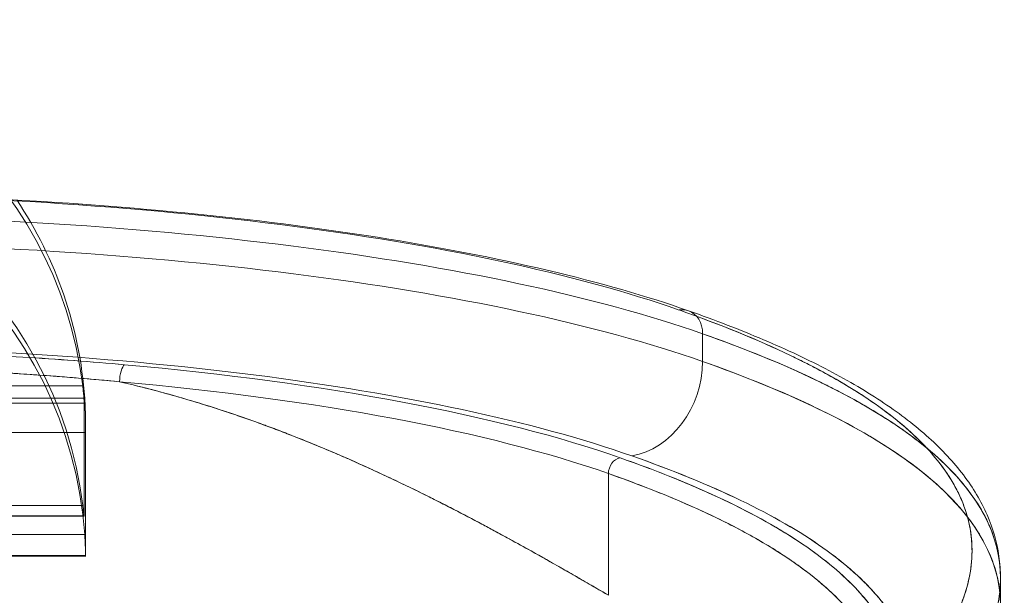
# Model space of a CAD drawing. Units: inches. Extents: x 23 to 5345, y 20 to 3783.
# Drawn here: x 1317 to 1386, y 2927 to 2968 of the extents above; entities that cross this region are included whole.
import ezdxf

# ---------------------------------------------------------------- set-up
doc = ezdxf.new("R2010")
doc.units = ezdxf.units.IN
doc.header["$MEASUREMENT"] = 0

msp = doc.modelspace()

# ---------------------------------------------------------------- linework, layer by layer
at = {"color": 0, "linetype": 'Continuous', "lineweight": 0}
for p, q in [((1365.281, 2943.901), (1365.281, 2945.843)), ((1365.281, 2945.843), (1365.281, 2943.901)), ((1321.773, 2942.181), (1132.183, 2942.171)), ((1132.183, 2942.171), (1321.773, 2942.181)), ((1321.911, 2941.324), (1132.045, 2941.314)), ((1321.911, 2941.324), (1132.045, 2941.314)), ((1321.873, 2940.97), (1132.082, 2940.96)), ((1132.082, 2940.96), (1321.873, 2940.97)), ((1321.874, 2933.06), (1321.873, 2940.97)), ((1321.874, 2933.06), (1321.873, 2940.97)), ((1131.978, 2938.893), (1321.978, 2938.903)), ((1131.978, 2938.893), (1321.978, 2938.903)), ((1321.978, 2938.903), (1321.978, 2930.273)), ((1321.978, 2938.903), (1321.978, 2930.273)), ((1358.671, 2927.474), (1358.67, 2936.025)), ((1358.671, 2927.474), (1358.67, 2936.025)), ((1321.773, 2933.791), (1132.183, 2933.781)), ((1132.183, 2933.781), (1321.773, 2933.791)), ((1321.874, 2933.06), (1132.083, 2933.05)), ((1132.083, 2933.05), (1321.874, 2933.06)), ((1132.085, 2933.02), (1321.871, 2933.03)), ((1132.045, 2931.725), (1321.912, 2931.735)), ((1132.045, 2931.725), (1321.912, 2931.735)), ((1321.978, 2930.273), (1226.978, 2930.268)), ((1321.978, 2930.273), (1226.978, 2930.268)), ((1131.979, 2930.205), (1321.978, 2930.215)), ((1386.192, 2926.752), (1386.192, 2928.682))]:
    msp.add_line(p, q, dxfattribs=at)
for centre, major_axis, ratio, start_param, end_param in [((1291.978, 2938.781), (30, 0.002), 0.970842, 0.116933, 1.570796), ((1291.978, 2938.781), (30, 0.002), 0.970842, 0.116933, 1.570796), ((1291.978, 2929.792), (30, 0.002), 0.970842, 0.066716, 1.570796), ((1291.978, 2929.792), (30, 0.002), 0.970842, 0.066716, 1.570796), ((1299.166, 2936.984), (-78, -0.004), 0.239719, -2.543557, -1.570796), ((1299.166, 2936.984), (-78, -0.004), 0.239719, -2.543557, -1.570796), ((1299.166, 2935.042), (-80, -0.004), 0.239719, -2.543557, -1.570796), ((1299.166, 2933.1), (-80, -0.004), 0.239719, -2.543557, -1.570796), ((1363.628, 2945.573), (0.664, 1.887), 0.802346, 0, 0.4133), ((1363.628, 2945.573), (0.664, 1.887), 0.802346, -1.157497, 0), ((1299.167, 2927.275), (-74, -0.004), 0.239719, -2.543557, -1.570796), ((1324.713, 2942.699), (0.089, 0.996), 0.339758, 0.257724, 1.828521), ((1360.323, 2943.091), (1.991, 5.66), 0.802346, -2.728293, -1.157497), ((1299.167, 2926.305), (-72, -0.004), 0.239719, -2.543557, -1.928327), ((1299.167, 2926.305), (-72, -0.004), 0.239719, -2.543557, -1.928327), ((1359.497, 2936.16), (-0.332, -0.943), 0.802346, -2.728293, -1.157497), ((1291.98, 2904.022), (30, 0.002), 0.970842, 0.116933, 1.570796), ((1291.98, 2904.022), (30, 0.002), 0.970842, 0.116933, 1.570796)]:
    msp.add_ellipse(centre, major_axis=major_axis, ratio=ratio, start_param=start_param, end_param=end_param, dxfattribs=at)
at = {"color": 0, "linetype": 'Continuous', "lineweight": 0, "extrusion": (0, 0, -1)}
for centre, major_axis, ratio, start_param, end_param in [((1291.978, 2930.391), (30, 0.002), 0.970842, -1.570796, -0.116933), ((1291.978, 2930.391), (30, 0.002), 0.970842, -1.570796, -0.116933), ((1291.978, 2939.381), (30, 0.002), 0.970842, -0.575811, -0.066716), ((1291.978, 2939.381), (30, 0.002), 0.970842, -0.575811, -0.066716), ((1299.166, 2935.042), (80, 0.004), 0.239719, -1.570796, -0.598036), ((1299.166, 2933.1), (80, 0.004), 0.239719, -1.570796, -0.598036), ((1363.628, 2945.573), (0.664, 1.887), 0.802346, -0.4133, 0), ((1363.628, 2945.573), (0.664, 1.887), 0.802346, 0, 1.157497), ((1299.167, 2927.275), (74, 0.004), 0.239719, -1.570796, -0.598036), ((1324.713, 2942.699), (0.089, 0.996), 0.339758, -1.828521, -0.257724), ((1299.167, 2927.275), (73, 0.004), 0.239719, -1.213266, -0.598036), ((1299.167, 2927.275), (73, 0.004), 0.239719, -1.213266, -0.598036), ((1360.323, 2943.091), (-1.991, -5.66), 0.802346, -1.984096, -0.4133), ((1359.497, 2936.16), (0.332, 0.943), 0.802346, -1.984096, -0.4133), ((1291.98, 2904.621), (30, 0.002), 0.970842, -1.570796, -0.066716), ((1291.98, 2904.621), (30, 0.002), 0.970842, -1.570796, -0.066716)]:
    msp.add_ellipse(centre, major_axis=major_axis, ratio=ratio, start_param=start_param, end_param=end_param, dxfattribs=at)
at = {"color": 0, "linetype": 'Continuous', "lineweight": 0}
for points, knots in [([(1364.292, 2947.46), (1361.362, 2948.491), (1358.041, 2949.443), (1350.723, 2951.172), (1346.726, 2951.948), (1338.198, 2953.297), (1333.667, 2953.871), (1324.235, 2954.798), (1319.334, 2955.15), (1309.344, 2955.622), (1304.255, 2955.74), (1299.165, 2955.74)], [3.7396288, 3.7396288, 3.7396288, 3.7396288, 3.9341808, 3.9341808, 4.1287329, 4.1287329, 4.3232849, 4.3232849, 4.5178369, 4.5178369, 4.712389, 4.712389, 4.712389, 4.712389]), ([(1381.04, 2937.795), (1380.064, 2938.852), (1378.851, 2939.894), (1376.561, 2941.498), (1375.655, 2942.071), (1374.172, 2942.922), (1373.656, 2943.204), (1372.851, 2943.625), (1372.578, 2943.766), (1372.02, 2944.045), (1371.737, 2944.184), (1369.145, 2945.428), (1366.536, 2946.492), (1363.628, 2947.515)], [0.201054, 0.201054, 0.201054, 0.201054, 0.21464738, 0.21464738, 0.22231335, 0.22231335, 0.22614634, 0.22614634, 0.22806284, 0.22806284, 0.22997933, 0.22997933, 0.24531129, 0.24531129, 0.24531129, 0.24531129]), ([(1381.04, 2937.795), (1380.053, 2938.864), (1378.836, 2939.905), (1377.387, 2940.92), (1375.714, 2942.091), (1373.735, 2943.225), (1371.449, 2944.322), (1369.15, 2945.425), (1366.543, 2946.489), (1363.628, 2947.515)], [0.8195134, 0.8195134, 0.8195134, 0.8195134, 0.875, 0.875, 0.875, 0.9375, 0.9375, 0.9375, 1, 1, 1, 1]), ([(1364.292, 2947.46), (1366.158, 2946.803), (1367.916, 2946.125), (1371.204, 2944.727), (1372.736, 2944.005), (1375.553, 2942.523), (1376.841, 2941.762), (1379.179, 2940.191), (1380.229, 2939.38), (1382.093, 2937.699), (1382.904, 2936.827), (1384.273, 2935.023), (1384.829, 2934.088), (1385.662, 2932.179), (1385.941, 2931.203), (1386.156, 2929.71), (1386.192, 2929.195), (1386.192, 2928.682)], [0, 0, 0, 0, 9.822175, 9.822175, 19.703734, 19.703734, 29.587407, 29.587407, 39.567735, 39.567735, 49.6948, 49.6948, 59.908733, 59.908733, 70.051596, 70.051596, 75.373865, 75.373865, 75.373865, 75.373865]), ([(1365.281, 2945.843), (1368.239, 2944.802), (1370.893, 2943.72), (1373.531, 2942.454), (1373.82, 2942.313), (1374.387, 2942.029), (1374.665, 2941.886), (1375.484, 2941.457), (1376.009, 2941.17), (1377.518, 2940.304), (1378.439, 2939.721), (1380.959, 2937.957), (1382.312, 2936.76), (1383.887, 2934.936), (1384.336, 2934.323), (1384.9, 2933.396), (1385.069, 2933.086), (1385.296, 2932.62), (1385.368, 2932.464), (1385.501, 2932.152), (1385.563, 2931.997), (1385.849, 2931.219), (1386.007, 2930.599), (1386.162, 2929.543), (1386.192, 2929.106), (1386.192, 2928.669)], [-0.24531129, -0.24531129, -0.24531129, -0.24531129, -0.22997933, -0.22997933, -0.22806284, -0.22806284, -0.22614634, -0.22614634, -0.22231335, -0.22231335, -0.21464738, -0.21464738, -0.19931542, -0.19931542, -0.19164944, -0.19164944, -0.18781645, -0.18781645, -0.18589996, -0.18589996, -0.18398346, -0.18398346, -0.17631749, -0.17631749, -0.17089206, -0.17089206, -0.17089206, -0.17089206]), ([(1310.213, 2944.568), (1311.449, 2944.523), (1312.682, 2944.47), (1313.91, 2944.41), (1315.136, 2944.35), (1316.352, 2944.282), (1317.559, 2944.208), (1320.011, 2944.056), (1322.395, 2943.877), (1324.713, 2943.67)], [0, 0, 0, 0, 0.25, 0.25, 0.25, 0.5, 0.5, 0.5, 1, 1, 1, 1]), ([(1310.213, 2944.568), (1311.453, 2944.523), (1312.685, 2944.47), (1313.91, 2944.41), (1315.134, 2944.35), (1316.35, 2944.283), (1317.559, 2944.208), (1318.768, 2944.133), (1319.968, 2944.051), (1321.161, 2943.962), (1322.353, 2943.872), (1323.537, 2943.775), (1324.713, 2943.67)], [0, 0, 0, 0, 0.25, 0.25, 0.25, 0.5, 0.5, 0.5, 0.75, 0.75, 0.75, 1, 1, 1, 1]), ([(1321.471, 2942.733), (1321.268, 2942.749), (1321.065, 2942.766), (1320.862, 2942.782), (1319.686, 2942.876), (1318.502, 2942.962), (1317.31, 2943.04), (1316.117, 2943.117), (1314.917, 2943.187), (1313.709, 2943.248), (1312.501, 2943.309), (1311.285, 2943.362), (1310.062, 2943.407)], [0.2067479, 0.2067479, 0.2067479, 0.2067479, 0.25, 0.25, 0.25, 0.5, 0.5, 0.5, 0.75, 0.75, 0.75, 1, 1, 1, 1]), ([(1324.363, 2942.474), (1323.251, 2942.581), (1322.151, 2942.678), (1321.062, 2942.766), (1320.996, 2942.771), (1320.929, 2942.777), (1320.863, 2942.782), (1320.624, 2942.801), (1320.386, 2942.82), (1320.148, 2942.838), (1319.841, 2942.862), (1319.536, 2942.885), (1319.232, 2942.907), (1318.617, 2942.952), (1318.008, 2942.994), (1317.404, 2943.034), (1317.372, 2943.036), (1317.34, 2943.038), (1317.309, 2943.04), (1317.188, 2943.048), (1317.068, 2943.055), (1316.947, 2943.063), (1316.795, 2943.073), (1316.643, 2943.082), (1316.49, 2943.092), (1316.188, 2943.11), (1315.883, 2943.129), (1315.577, 2943.146), (1314.975, 2943.181), (1314.365, 2943.214), (1313.746, 2943.246), (1313.732, 2943.247), (1313.718, 2943.247), (1313.704, 2943.248), (1313.128, 2943.277), (1312.53, 2943.305), (1311.909, 2943.333), (1311.315, 2943.359), (1310.699, 2943.383), (1310.062, 2943.407)], [0, 0, 0, 0, 0.235601, 0.235601, 0.235601, 0.25, 0.25, 0.25, 0.299607, 0.299607, 0.299607, 0.363564, 0.363564, 0.363564, 0.493178, 0.493178, 0.493178, 0.5, 0.5, 0.5, 0.525695, 0.525695, 0.525695, 0.557963, 0.557963, 0.557963, 0.621853, 0.621853, 0.621853, 0.74716, 0.74716, 0.74716, 0.75, 0.75, 0.75, 0.877716, 0.877716, 0.877716, 1, 1, 1, 1]), ([(1386.192, 2926.74), (1386.192, 2927.087), (1386.172, 2927.433), (1386.132, 2927.779), (1386.058, 2928.408), (1385.917, 2929.035), (1385.704, 2929.662), (1385.491, 2930.288), (1385.207, 2930.914), (1384.845, 2931.539), (1384.484, 2932.164), (1384.045, 2932.788), (1383.525, 2933.411), (1383.265, 2933.722), (1382.984, 2934.033), (1382.681, 2934.344), (1382.53, 2934.5), (1382.374, 2934.655), (1382.212, 2934.81), (1382.05, 2934.965), (1381.883, 2935.12), (1381.711, 2935.274), (1381.024, 2935.891), (1380.256, 2936.501), (1379.407, 2937.102), (1377.709, 2938.303), (1375.687, 2939.473), (1373.334, 2940.607), (1370.982, 2941.741), (1368.299, 2942.84), (1365.281, 2943.901)], [0.7015283, 0.7015283, 0.7015283, 0.7015283, 0.71875, 0.71875, 0.71875, 0.75, 0.75, 0.75, 0.78125, 0.78125, 0.78125, 0.8125, 0.8125, 0.8125, 0.828125, 0.828125, 0.828125, 0.8359375, 0.8359375, 0.8359375, 0.84375, 0.84375, 0.84375, 0.875, 0.875, 0.875, 0.9375, 0.9375, 0.9375, 1, 1, 1, 1]), ([(1321.873, 2940.97), (1321.873, 2941.033), (1321.865, 2941.201), (1321.848, 2941.423), (1321.839, 2941.534), (1321.828, 2941.659), (1321.816, 2941.783), (1321.804, 2941.907), (1321.79, 2942.04), (1321.773, 2942.181)], [0, 0, 0, 0, 0.000789803, 0.000789803, 0.000789803, 0.001184704, 0.001184704, 0.001184704, 0.001579606, 0.001579606, 0.001579606, 0.001579606]), ([(1321.873, 2940.97), (1321.873, 2940.986), (1321.873, 2941.008), (1321.872, 2941.036), (1321.871, 2941.064), (1321.869, 2941.098), (1321.867, 2941.137), (1321.865, 2941.176), (1321.862, 2941.22), (1321.859, 2941.269), (1321.856, 2941.317), (1321.852, 2941.37), (1321.847, 2941.426), (1321.843, 2941.482), (1321.838, 2941.541), (1321.833, 2941.603), (1321.827, 2941.665), (1321.822, 2941.728), (1321.815, 2941.792), (1321.809, 2941.857), (1321.802, 2941.922), (1321.795, 2941.988), (1321.788, 2942.053), (1321.781, 2942.117), (1321.773, 2942.181)], [0, 0, 0, 0, 0.000197451, 0.000197451, 0.000197451, 0.000394901, 0.000394901, 0.000394901, 0.000592352, 0.000592352, 0.000592352, 0.000789803, 0.000789803, 0.000789803, 0.000987254, 0.000987254, 0.000987254, 0.001184704, 0.001184704, 0.001184704, 0.001382155, 0.001382155, 0.001382155, 0.001579606, 0.001579606, 0.001579606, 0.001579606]), ([(1358.671, 2927.474), (1358.317, 2927.683), (1357.958, 2927.893), (1357.593, 2928.106), (1357.411, 2928.213), (1357.227, 2928.32), (1357.041, 2928.427), (1356.949, 2928.481), (1356.855, 2928.535), (1356.762, 2928.589), (1356.669, 2928.643), (1356.575, 2928.698), (1356.481, 2928.752), (1356.104, 2928.969), (1355.721, 2929.189), (1355.333, 2929.411), (1355.139, 2929.521), (1354.944, 2929.633), (1354.747, 2929.744), (1354.55, 2929.856), (1354.352, 2929.968), (1354.152, 2930.08), (1353.356, 2930.53), (1352.54, 2930.983), (1351.707, 2931.439), (1350.873, 2931.896), (1350.021, 2932.354), (1349.151, 2932.813), (1348.28, 2933.272), (1347.391, 2933.731), (1346.483, 2934.188), (1345.575, 2934.645), (1344.647, 2935.1), (1343.7, 2935.551), (1342.752, 2936.001), (1341.784, 2936.447), (1340.795, 2936.886), (1340.548, 2936.995), (1340.299, 2937.105), (1340.049, 2937.213), (1339.799, 2937.322), (1339.548, 2937.43), (1339.295, 2937.538), (1338.79, 2937.753), (1338.281, 2937.965), (1337.768, 2938.175), (1336.743, 2938.593), (1335.702, 2938.998), (1334.645, 2939.387), (1333.588, 2939.777), (1332.515, 2940.151), (1331.424, 2940.507), (1330.334, 2940.863), (1329.227, 2941.201), (1328.101, 2941.518), (1326.976, 2941.835), (1325.832, 2942.131), (1324.669, 2942.403), (1324.567, 2942.427), (1324.465, 2942.451), (1324.363, 2942.474)], [0, 0, 0, 0, 0.041365, 0.041365, 0.041365, 0.062048, 0.062048, 0.062048, 0.072389, 0.072389, 0.072389, 0.08273, 0.08273, 0.08273, 0.124095, 0.124095, 0.124095, 0.144778, 0.144778, 0.144778, 0.165461, 0.165461, 0.165461, 0.248191, 0.248191, 0.248191, 0.330921, 0.330921, 0.330921, 0.413652, 0.413652, 0.413652, 0.496382, 0.496382, 0.496382, 0.579112, 0.579112, 0.579112, 0.599795, 0.599795, 0.599795, 0.620477, 0.620477, 0.620477, 0.661843, 0.661843, 0.661843, 0.744573, 0.744573, 0.744573, 0.827303, 0.827303, 0.827303, 0.910034, 0.910034, 0.910034, 0.992764, 0.992764, 0.992764, 1, 1, 1, 1]), ([(1324.363, 2942.474), (1326.032, 2942.091), (1327.744, 2941.637), (1329.402, 2941.14), (1330.078, 2940.937), (1330.752, 2940.726), (1331.424, 2940.507)], [0, 0, 0, 0, 0.125, 0.125, 0.125, 0.1759934, 0.1759934, 0.1759934, 0.1759934]), ([(1321.978, 2938.903), (1321.978, 2938.997), (1321.978, 2939.149), (1321.977, 2939.288), (1321.977, 2939.427), (1321.975, 2939.625), (1321.972, 2939.839), (1321.968, 2940.052), (1321.962, 2940.303), (1321.952, 2940.551), (1321.943, 2940.799), (1321.929, 2941.066), (1321.911, 2941.324)], [0, 0, 0, 0, 0.25, 0.25, 0.25, 0.5, 0.5, 0.5, 0.75, 0.75, 0.75, 1, 1, 1, 1]), ([(1321.911, 2941.324), (1321.92, 2941.196), (1321.928, 2941.066), (1321.935, 2940.935), (1321.942, 2940.804), (1321.947, 2940.673), (1321.952, 2940.543), (1321.957, 2940.413), (1321.962, 2940.287), (1321.965, 2940.163), (1321.968, 2940.04), (1321.97, 2939.923), (1321.972, 2939.81), (1321.974, 2939.698), (1321.975, 2939.593), (1321.976, 2939.496), (1321.977, 2939.399), (1321.977, 2939.312), (1321.978, 2939.234), (1321.978, 2939.156), (1321.978, 2939.089), (1321.978, 2939.034), (1321.978, 2938.978), (1321.978, 2938.934), (1321.978, 2938.903)], [0, 0, 0, 0, 0.125, 0.125, 0.125, 0.25, 0.25, 0.25, 0.375, 0.375, 0.375, 0.5, 0.5, 0.5, 0.625, 0.625, 0.625, 0.75, 0.75, 0.75, 0.875, 0.875, 0.875, 1, 1, 1, 1]), ([(1332.664, 2940.092), (1333.225, 2939.9), (1333.786, 2939.702), (1334.347, 2939.497), (1334.447, 2939.46), (1334.546, 2939.424), (1334.645, 2939.387)], [0.20737647, 0.20737647, 0.20737647, 0.20737647, 0.25, 0.25, 0.25, 0.25757361, 0.25757361, 0.25757361, 0.25757361]), ([(1335.75, 2938.972), (1336.083, 2938.845), (1336.413, 2938.716), (1336.74, 2938.587), (1337.516, 2938.28), (1338.293, 2937.962), (1339.041, 2937.646), (1339.788, 2937.33), (1340.545, 2936.999), (1341.17, 2936.719), (1341.794, 2936.439), (1342.534, 2936.102), (1343.514, 2935.639), (1344.493, 2935.175), (1345.197, 2934.829), (1345.836, 2934.511), (1346.158, 2934.351), (1346.492, 2934.184), (1346.829, 2934.014)], [0.2862107, 0.2862107, 0.2862107, 0.2862107, 0.3125, 0.3125, 0.3125, 0.375, 0.375, 0.375, 0.4375, 0.4375, 0.4375, 0.5, 0.5, 0.5, 0.5625, 0.5625, 0.5625, 0.5939615, 0.5939615, 0.5939615, 0.5939615]), ([(1360.323, 2937.266), (1363.187, 2936.258), (1365.731, 2935.216), (1367.962, 2934.141), (1370.193, 2933.065), (1372.112, 2931.957), (1373.725, 2930.815), (1374.531, 2930.244), (1375.261, 2929.665), (1375.915, 2929.078), (1376.079, 2928.931), (1376.237, 2928.784), (1376.391, 2928.636), (1376.545, 2928.488), (1376.694, 2928.34), (1376.838, 2928.192), (1377.126, 2927.896), (1377.394, 2927.6), (1377.642, 2927.303), (1378.138, 2926.709), (1378.557, 2926.113), (1378.902, 2925.516), (1379.248, 2924.919), (1379.52, 2924.32), (1379.724, 2923.72), (1379.928, 2923.119), (1380.064, 2922.517), (1380.134, 2921.914), (1380.205, 2921.31), (1380.21, 2920.706), (1380.155, 2920.099), (1380.141, 2919.948), (1380.123, 2919.796), (1380.101, 2919.644), (1380.079, 2919.493), (1380.054, 2919.341), (1380.025, 2919.189), (1379.966, 2918.885), (1379.893, 2918.582), (1379.806, 2918.28), (1379.631, 2917.676), (1379.4, 2917.075), (1379.118, 2916.476), (1378.853, 2915.914), (1378.544, 2915.355), (1378.193, 2914.798)], [0, 0, 0, 0, 0.0625, 0.0625, 0.0625, 0.125, 0.125, 0.125, 0.15625, 0.15625, 0.15625, 0.1640625, 0.1640625, 0.1640625, 0.171875, 0.171875, 0.171875, 0.1875, 0.1875, 0.1875, 0.21875, 0.21875, 0.21875, 0.25, 0.25, 0.25, 0.28125, 0.28125, 0.28125, 0.3125, 0.3125, 0.3125, 0.3203125, 0.3203125, 0.3203125, 0.328125, 0.328125, 0.328125, 0.34375, 0.34375, 0.34375, 0.375, 0.375, 0.375, 0.4043079, 0.4043079, 0.4043079, 0.4043079]), ([(1378.193, 2914.798), (1378.549, 2915.364), (1378.858, 2915.924), (1379.118, 2916.476), (1379.7, 2917.71), (1380.046, 2918.918), (1380.155, 2920.099), (1380.268, 2921.334), (1380.125, 2922.54), (1379.724, 2923.72), (1379.308, 2924.946), (1378.614, 2926.14), (1377.642, 2927.303), (1376.634, 2928.509), (1375.328, 2929.68), (1373.725, 2930.815), (1372.106, 2931.961), (1370.185, 2933.069), (1367.962, 2934.141), (1365.722, 2935.221), (1363.175, 2936.263), (1360.323, 2937.266)], [0.5951667, 0.5951667, 0.5951667, 0.5951667, 0.625, 0.625, 0.625, 0.6875, 0.6875, 0.6875, 0.75, 0.75, 0.75, 0.8125, 0.8125, 0.8125, 0.875, 0.875, 0.875, 0.9375, 0.9375, 0.9375, 1, 1, 1, 1]), ([(1374.459, 2916.268), (1375.67, 2917.255), (1376.805, 2918.249), (1377.997, 2919.399), (1378.15, 2919.548), (1378.45, 2919.846), (1378.597, 2919.995), (1379.033, 2920.443), (1379.314, 2920.742), (1380.126, 2921.638), (1380.627, 2922.237), (1381.997, 2924.035), (1382.733, 2925.238), (1383.785, 2927.651), (1384.102, 2928.862), (1384.212, 2930.686), (1384.188, 2931.295), (1384.009, 2932.516), (1383.854, 2933.127), (1383.571, 2933.894), (1383.51, 2934.047), (1383.379, 2934.354), (1383.309, 2934.508), (1383.085, 2934.968), (1382.918, 2935.273), (1382.363, 2936.186), (1381.92, 2936.789), (1381.286, 2937.524), (1381.165, 2937.659), (1381.041, 2937.795)], [0.10977211, 0.10977211, 0.10977211, 0.10977211, 0.12265564, 0.12265564, 0.12457214, 0.12457214, 0.12648863, 0.12648863, 0.13032162, 0.13032162, 0.1379876, 0.1379876, 0.15331955, 0.15331955, 0.16865151, 0.16865151, 0.17631749, 0.17631749, 0.18398346, 0.18398346, 0.18589996, 0.18589996, 0.18781645, 0.18781645, 0.19164944, 0.19164944, 0.19931542, 0.19931542, 0.20105303, 0.20105303, 0.20105303, 0.20105303]), ([(1374.459, 2916.268), (1375.718, 2917.294), (1376.846, 2918.288), (1377.843, 2919.25), (1379.12, 2920.481), (1380.2, 2921.677), (1381.084, 2922.836), (1382.022, 2924.069), (1382.748, 2925.272), (1383.259, 2926.445), (1383.877, 2927.862), (1384.188, 2929.247), (1384.192, 2930.599), (1384.195, 2931.667), (1384.007, 2932.714), (1383.628, 2933.741), (1383.167, 2934.988), (1382.426, 2936.204), (1381.404, 2937.388), (1381.286, 2937.524), (1381.165, 2937.66), (1381.041, 2937.795)], [0.4471063, 0.4471063, 0.4471063, 0.4471063, 0.5, 0.5, 0.5, 0.5625, 0.5625, 0.5625, 0.625, 0.625, 0.625, 0.6964286, 0.6964286, 0.6964286, 0.75, 0.75, 0.75, 0.8125, 0.8125, 0.8125, 0.8195095, 0.8195095, 0.8195095, 0.8195095]), ([(1359.497, 2937.131), (1364.854, 2935.246), (1369.121, 2933.226), (1372.298, 2931.07), (1373.853, 2930.015), (1375.146, 2928.928), (1376.175, 2927.809), (1377.18, 2926.718), (1377.934, 2925.598), (1378.437, 2924.449), (1378.916, 2923.354), (1379.167, 2922.235), (1379.19, 2921.091), (1379.213, 2919.996), (1379.027, 2918.879), (1378.631, 2917.74), (1378.506, 2917.379), (1378.36, 2917.016), (1378.192, 2916.649)], [0, 0, 0, 0, 0.125, 0.125, 0.125, 0.1875, 0.1875, 0.1875, 0.25, 0.25, 0.25, 0.3125, 0.3125, 0.3125, 0.375, 0.375, 0.375, 0.3956875, 0.3956875, 0.3956875, 0.3956875]), ([(1359.497, 2937.131), (1360.84, 2936.659), (1362.118, 2936.176), (1363.331, 2935.684), (1363.634, 2935.561), (1363.933, 2935.437), (1364.227, 2935.313), (1364.522, 2935.189), (1364.812, 2935.064), (1365.097, 2934.939), (1365.667, 2934.689), (1366.219, 2934.438), (1366.753, 2934.184), (1368.887, 2933.172), (1370.731, 2932.133), (1372.298, 2931.07), (1373.864, 2930.008), (1375.153, 2928.92), (1376.175, 2927.809), (1376.431, 2927.532), (1376.67, 2927.252), (1376.893, 2926.972), (1377.115, 2926.691), (1377.32, 2926.411), (1377.508, 2926.13), (1377.884, 2925.569), (1378.192, 2925.009), (1378.437, 2924.449), (1378.682, 2923.888), (1378.865, 2923.329), (1378.989, 2922.769), (1379.113, 2922.209), (1379.179, 2921.65), (1379.19, 2921.091), (1379.213, 2919.973), (1379.019, 2918.856), (1378.631, 2917.74), (1378.505, 2917.376), (1378.359, 2917.013), (1378.192, 2916.649)], [0, 0, 0, 0, 0.03125, 0.03125, 0.03125, 0.0390625, 0.0390625, 0.0390625, 0.046875, 0.046875, 0.046875, 0.0625, 0.0625, 0.0625, 0.125, 0.125, 0.125, 0.1875, 0.1875, 0.1875, 0.203125, 0.203125, 0.203125, 0.21875, 0.21875, 0.21875, 0.25, 0.25, 0.25, 0.28125, 0.28125, 0.28125, 0.3125, 0.3125, 0.3125, 0.375, 0.375, 0.375, 0.3953591, 0.3953591, 0.3953591, 0.3953591]), ([(1358.67, 2936.025), (1361.51, 2935.026), (1364.039, 2933.989), (1367.366, 2932.378), (1368.914, 2931.558), (1370.288, 2930.718), (1371.165, 2930.152), (1371.585, 2929.867), (1373.577, 2928.437), (1374.833, 2927.279), (1376.742, 2924.939), (1377.397, 2923.756), (1377.971, 2921.966), (1378.094, 2921.367), (1378.179, 2920.491), (1378.192, 2920.217), (1378.192, 2919.944)], [-1, -1, -1, -1, -0.9375, -0.9375, -0.90625, -0.890625, -0.890625, -0.875, -0.875, -0.8125, -0.8125, -0.75, -0.75, -0.71875, -0.71875, -0.7045515, -0.7045515, -0.7045515, -0.7045515]), ([(1378.192, 2919.937), (1378.192, 2919.998), (1378.192, 2920.058), (1378.191, 2920.119), (1378.179, 2920.674), (1378.114, 2921.23), (1377.99, 2921.785), (1377.867, 2922.341), (1377.686, 2922.897), (1377.442, 2923.453), (1377.199, 2924.009), (1376.894, 2924.565), (1376.521, 2925.121), (1376.334, 2925.4), (1376.131, 2925.678), (1375.91, 2925.956), (1375.69, 2926.235), (1375.452, 2926.511), (1375.199, 2926.787), (1374.185, 2927.888), (1372.907, 2928.966), (1371.355, 2930.02), (1369.802, 2931.073), (1367.975, 2932.102), (1365.86, 2933.105), (1365.331, 2933.356), (1364.785, 2933.605), (1364.219, 2933.853), (1363.937, 2933.977), (1363.65, 2934.1), (1363.358, 2934.223), (1363.066, 2934.346), (1362.77, 2934.469), (1362.47, 2934.591), (1361.268, 2935.079), (1360.002, 2935.557), (1358.67, 2936.025)], [0.6840893, 0.6840893, 0.6840893, 0.6840893, 0.6875, 0.6875, 0.6875, 0.71875, 0.71875, 0.71875, 0.75, 0.75, 0.75, 0.78125, 0.78125, 0.78125, 0.796875, 0.796875, 0.796875, 0.8125, 0.8125, 0.8125, 0.875, 0.875, 0.875, 0.9375, 0.9375, 0.9375, 0.953125, 0.953125, 0.953125, 0.9609375, 0.9609375, 0.9609375, 0.96875, 0.96875, 0.96875, 1, 1, 1, 1]), ([(1321.773, 2933.791), (1321.79, 2933.65), (1321.805, 2933.531), (1321.817, 2933.43), (1321.829, 2933.33), (1321.839, 2933.24), (1321.848, 2933.174), (1321.865, 2933.04), (1321.874, 2932.997), (1321.874, 2933.06)], [0, 0, 0, 0, 0.000394664, 0.000394664, 0.000394664, 0.000789328, 0.000789328, 0.000789328, 0.001578656, 0.001578656, 0.001578656, 0.001578656]), ([(1321.773, 2933.791), (1321.781, 2933.727), (1321.788, 2933.665), (1321.796, 2933.606), (1321.803, 2933.547), (1321.809, 2933.49), (1321.816, 2933.438), (1321.822, 2933.385), (1321.828, 2933.336), (1321.833, 2933.292), (1321.839, 2933.248), (1321.844, 2933.209), (1321.848, 2933.175), (1321.852, 2933.141), (1321.856, 2933.113), (1321.859, 2933.09), (1321.863, 2933.068), (1321.865, 2933.052), (1321.867, 2933.042), (1321.87, 2933.032), (1321.871, 2933.028), (1321.872, 2933.031), (1321.873, 2933.034), (1321.874, 2933.044), (1321.874, 2933.06)], [0, 0, 0, 0, 0.000197332, 0.000197332, 0.000197332, 0.000394664, 0.000394664, 0.000394664, 0.000591996, 0.000591996, 0.000591996, 0.000789328, 0.000789328, 0.000789328, 0.00098666, 0.00098666, 0.00098666, 0.001183992, 0.001183992, 0.001183992, 0.001381324, 0.001381324, 0.001381324, 0.001578656, 0.001578656, 0.001578656, 0.001578656]), ([(1346.829, 2934.014), (1347.16, 2933.845), (1347.495, 2933.675), (1347.823, 2933.505), (1348.484, 2933.164), (1349.148, 2932.816), (1349.794, 2932.472), (1350.08, 2932.32), (1350.365, 2932.167), (1350.65, 2932.014)], [0.5939615, 0.5939615, 0.5939615, 0.5939615, 0.625, 0.625, 0.625, 0.6875, 0.6875, 0.6875, 0.7151358, 0.7151358, 0.7151358, 0.7151358]), ([(1321.912, 2931.735), (1321.929, 2931.478), (1321.943, 2931.238), (1321.953, 2931.035), (1321.962, 2930.833), (1321.969, 2930.652), (1321.972, 2930.521), (1321.976, 2930.389), (1321.977, 2930.296), (1321.978, 2930.253), (1321.978, 2930.21), (1321.978, 2930.179), (1321.978, 2930.273)], [0, 0, 0, 0, 0.25, 0.25, 0.25, 0.5, 0.5, 0.5, 0.75, 0.75, 0.75, 1, 1, 1, 1]), ([(1321.978, 2930.273), (1321.978, 2930.241), (1321.978, 2930.222), (1321.978, 2930.217), (1321.978, 2930.211), (1321.978, 2930.218), (1321.978, 2930.238), (1321.978, 2930.257), (1321.977, 2930.29), (1321.976, 2930.335), (1321.976, 2930.379), (1321.974, 2930.436), (1321.973, 2930.503), (1321.971, 2930.571), (1321.968, 2930.65), (1321.965, 2930.738), (1321.962, 2930.827), (1321.958, 2930.924), (1321.953, 2931.029), (1321.948, 2931.135), (1321.942, 2931.248), (1321.935, 2931.366), (1321.928, 2931.485), (1321.92, 2931.608), (1321.912, 2931.735)], [0, 0, 0, 0, 0.125, 0.125, 0.125, 0.25, 0.25, 0.25, 0.375, 0.375, 0.375, 0.5, 0.5, 0.5, 0.625, 0.625, 0.625, 0.75, 0.75, 0.75, 0.875, 0.875, 0.875, 1, 1, 1, 1]), ([(1384.845, 2931.539), (1386.149, 2929.285), (1387.908, 2916.356), (1359.915, 2901.724), (1342.354, 2889.746), (1339.332, 2887.476)], [0.2752674, 0.2752674, 0.2752674, 0.2752674, 0.3585646, 0.7488454, 0.8334526, 0.8334526, 0.8334526, 0.8334526]), ([(1351.707, 2931.439), (1351.714, 2931.436), (1351.721, 2931.432), (1351.728, 2931.428), (1352.245, 2931.144), (1352.751, 2930.865), (1353.243, 2930.59)], [0.74933013, 0.74933013, 0.74933013, 0.74933013, 0.75, 0.75, 0.75, 0.80015578, 0.80015578, 0.80015578, 0.80015578]), ([(1353.243, 2930.59), (1353.978, 2930.181), (1354.684, 2929.781), (1355.361, 2929.395), (1355.925, 2929.072), (1356.496, 2928.744), (1357.044, 2928.426), (1357.592, 2928.108), (1358.135, 2927.791), (1358.671, 2927.474)], [0.8001558, 0.8001558, 0.8001558, 0.8001558, 0.875, 0.875, 0.875, 0.9375, 0.9375, 0.9375, 1, 1, 1, 1]), ([(1386.192, 2928.669), (1386.192, 2928.489), (1386.186, 2928.309), (1386.101, 2926.898), (1385.78, 2925.673), (1384.716, 2923.233), (1383.973, 2922.019), (1382.59, 2920.204), (1382.085, 2919.6), (1381.266, 2918.696), (1380.983, 2918.395), (1380.544, 2917.944), (1380.395, 2917.793), (1380.093, 2917.493), (1379.94, 2917.343), (1378.54, 2915.993), (1377.159, 2914.805), (1374.192, 2912.447), (1372.605, 2911.278), (1369.287, 2908.952), (1367.556, 2907.796), (1364.006, 2905.493), (1362.187, 2904.346), (1358.518, 2902.056), (1356.668, 2900.913), (1352.992, 2898.628), (1351.167, 2897.485), (1348.492, 2895.767), (1347.61, 2895.194), (1345.875, 2894.045), (1345.02, 2893.47), (1343.34, 2892.316), (1342.516, 2891.739), (1340.899, 2890.581), (1340.107, 2890), (1339.332, 2889.418)], [-0.1708921, -0.1708921, -0.1708921, -0.1708921, -0.1686515, -0.1686515, -0.1533196, -0.1533196, -0.1379876, -0.1379876, -0.1303216, -0.1303216, -0.1264886, -0.1264886, -0.1245721, -0.1245721, -0.1226556, -0.1226556, -0.1073237, -0.1073237, -0.0919917, -0.0919917, -0.0766598, -0.0766598, -0.0613278, -0.0613278, -0.0459959, -0.0459959, -0.0306639, -0.0306639, -0.0229979, -0.0229979, -0.015332, -0.015332, -0.007666, -0.007666, 0, 0, 0, 0]), ([(1379.19, 2916.63), (1382.759, 2919.95), (1385.746, 2923.959), (1386.192, 2928.019), (1386.192, 2928.682)], [-0.4836306, -0.4836306, -0.4836306, -0.4836306, -0.3585646, -0.3341699, -0.3341699, -0.3341699, -0.3341699])]:
    msp.add_open_spline(points, degree=3, knots=knots, dxfattribs=at)
for points in [[(1386.192, 2928.682), (1386.192, 2934.58), (1380.43, 2940.513), (1365.281, 2945.843)], [(1365.281, 2943.901), (1376.317, 2940.019), (1382.371, 2935.815), (1384.845, 2931.539)], [(1324.363, 2942.474), (1323.405, 2942.566), (1322.441, 2942.652), (1321.471, 2942.733)], [(1331.424, 2940.507), (1331.838, 2940.372), (1332.251, 2940.234), (1332.664, 2940.092)], [(1334.645, 2939.387), (1335.018, 2939.25), (1335.386, 2939.111), (1335.75, 2938.972)], [(1381.041, 2937.795), (1381.041, 2937.795), (1381.04, 2937.795), (1381.04, 2937.795)], [(1350.65, 2932.014), (1351.002, 2931.824), (1351.354, 2931.633), (1351.707, 2931.439)]]:
    msp.add_open_spline(points, degree=3, dxfattribs=at)

doc.saveas('drawing.dxf')
